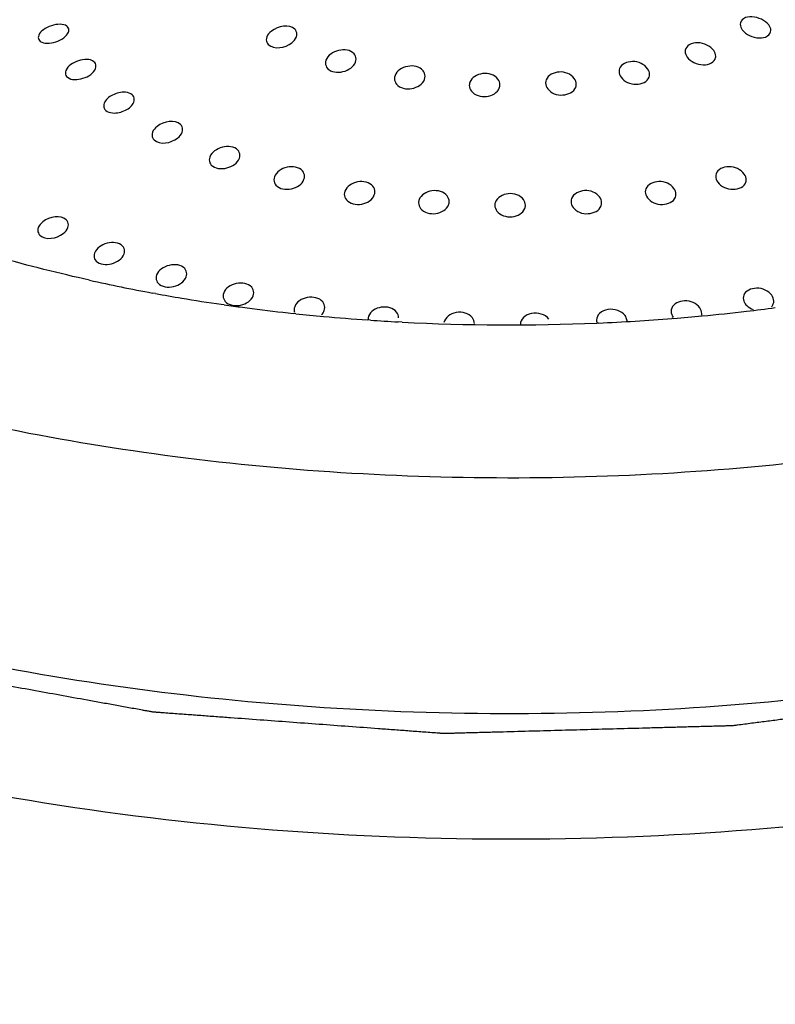
# Model space of a CAD drawing. Units: millimetres. Extents: x 0 to 1200, y 0 to 849.
# Drawn here: x 908 to 913, y 537 to 544 of the extents above; entities that cross this region are included whole.
import ezdxf

# ---------------------------------------------------------------- set-up
doc = ezdxf.new("R2010")
doc.units = ezdxf.units.MM
doc.header["$LTSCALE"] = 66
doc.layers.get('0').update_dxf_attribs({"linetype": 'CONTINUOUS'})
doc.layers.add('GEOM', color=7, linetype='CONTINUOUS')

msp = doc.modelspace()

# ---------------------------------------------------------------- linework, layer by layer
at = {"color": 2, "linetype": 'CONTINUOUS'}
for points in [[(920.8494, 543.6701), (920.8341, 543.6067), (920.8034, 543.4799), (920.765, 543.3213), (920.7343, 543.1945), (920.7113, 543.0993), (920.6882, 543.0042), (920.6691, 542.9249), (920.6556, 542.8694), (920.6479, 542.8377), (920.6422, 542.8139), (920.6364, 542.7901), (920.6317, 542.7703), (920.6278, 542.7545), (920.6255, 542.7445), (920.6236, 542.7376), (920.6231, 542.7336), (920.6202, 542.7299), (920.6173, 542.7251), (920.6122, 542.7175), (920.6059, 542.7081), (920.5959, 542.6929), (920.5834, 542.6739), (920.5683, 542.6512), (920.5483, 542.6209), (920.5232, 542.583), (920.4931, 542.5375), (920.463, 542.492), (920.4229, 542.4313), (920.3727, 542.3555), (920.3126, 542.2645), (920.2524, 542.1735), (920.1922, 542.0826), (920.1421, 542.0067), (920.1069, 541.9537), (920.0869, 541.9233), (920.0718, 541.9006), (920.0568, 541.8779), (920.0455, 541.8608), (920.038, 541.8494), (920.0349, 541.8447), (920.0323, 541.8409), (920.0307, 541.838), (920.0276, 541.8354), (920.0237, 541.8319), (920.0188, 541.8276), (920.0109, 541.8207), (920.001, 541.812), (919.9891, 541.8016), (919.9733, 541.7877), (919.9456, 541.7634), (919.906, 541.7288), (919.8585, 541.6871), (919.811, 541.6455), (919.7636, 541.6039), (919.7003, 541.5484), (919.6211, 541.479), (919.5262, 541.3958), (919.4312, 541.3126), (919.3363, 541.2293), (919.2571, 541.16), (919.2017, 541.1114), (919.1701, 541.0837), (919.1503, 541.0663), (919.1345, 541.0524), (919.1226, 541.042), (919.1127, 541.0334), (919.1048, 541.0264), (919.0997, 541.0221), (919.0961, 541.0186), (919.0909, 541.0155), (919.0817, 541.0103), (919.0686, 541.0027), (919.0528, 540.9937), (919.0318, 540.9817), (919.0056, 540.9666), (918.9636, 540.9426), (918.9111, 540.9125), (918.8481, 540.8764), (918.7641, 540.8282), (918.6591, 540.7681), (918.5331, 540.6958), (918.4071, 540.6236), (918.3021, 540.5635), (918.2181, 540.5153), (918.1551, 540.4792), (918.0921, 540.4431), (918.0291, 540.407), (917.9766, 540.3769), (917.9347, 540.3528), (917.9084, 540.3378), (917.8874, 540.3258), (917.8743, 540.3182), (917.8651, 540.313), (917.8598, 540.31), (917.8548, 540.3069), (917.8464, 540.3039), (917.8336, 540.2989), (917.8174, 540.2928), (917.7916, 540.2829), (917.7594, 540.2706), (917.7206, 540.2558), (917.669, 540.236), (917.6044, 540.2113), (917.527, 540.1817), (917.4237, 540.1423), (917.2946, 540.0929), (917.0881, 540.0139), (916.9073, 539.9449), (916.7524, 539.8856), (916.675, 539.856), (916.5975, 539.8264), (916.5329, 539.8017), (916.4813, 539.782), (916.4426, 539.7672), (916.4038, 539.7524), (916.3716, 539.74), (916.3457, 539.7303), (916.3299, 539.7237), (916.3152, 539.7205), (916.3009, 539.717), (916.2829, 539.7126), (916.2614, 539.7074), (916.2327, 539.7004), (916.1824, 539.6882), (916.1105, 539.6708), (915.9956, 539.6429), (915.8519, 539.608), (915.6795, 539.5661), (915.5071, 539.5243), (915.3347, 539.4824), (915.191, 539.4475), (915.0761, 539.4196), (914.9899, 539.3987), (914.9037, 539.3778), (914.8319, 539.3603), (914.7744, 539.3464), (914.7313, 539.3359), (914.6954, 539.3272), (914.6667, 539.3202), (914.6486, 539.316), (914.6345, 539.3122), (914.6229, 539.3106), (914.6113, 539.3091), (914.5881, 539.3061), (914.5533, 539.3016), (914.5069, 539.2956), (914.4451, 539.2876), (914.3678, 539.2776), (914.2441, 539.2616), (914.0895, 539.2416), (913.9039, 539.2176), (913.7184, 539.1936), (913.5328, 539.1697), (913.3472, 539.1457), (913.1926, 539.1257), (913.0689, 539.1097), (912.9916, 539.0997), (912.9298, 539.0917), (912.8834, 539.0857), (912.8486, 539.0812), (912.8254, 539.0782), (912.8138, 539.0767), (912.8022, 539.0752), (912.7861, 539.0752), (912.7662, 539.0744), (912.7343, 539.0736), (912.6945, 539.0725), (912.6466, 539.0712), (912.5828, 539.0695), (912.5031, 539.0674), (912.4074, 539.0648), (912.3117, 539.0622), (912.1841, 539.0587), (912.0246, 539.0544), (911.8333, 539.0492), (911.6419, 539.044), (911.4505, 539.0389), (911.291, 539.0345), (911.1635, 539.0311), (911.0837, 539.0289), (911.0279, 539.0274), (910.996, 539.0265), (910.9721, 539.0259), (910.9521, 539.0253), (910.9362, 539.025), (910.9203, 539.0242), (910.9001, 539.0261), (910.868, 539.0283), (910.8278, 539.0314), (910.7635, 539.0361), (910.6831, 539.042), (910.5867, 539.0492), (910.4581, 539.0587), (910.2973, 539.0705), (910.1044, 539.0848), (909.9115, 539.099), (909.7185, 539.1133), (909.5578, 539.1251), (909.4292, 539.1346), (909.3327, 539.1417), (909.2523, 539.1477), (909.188, 539.1524), (909.1398, 539.156), (909.0996, 539.1589), (909.0675, 539.1613), (909.0474, 539.1628), (909.0313, 539.164), (909.0192, 539.1648), (909.0081, 539.1672), (908.993, 539.1698), (908.9743, 539.1732), (908.9443, 539.1786), (908.9067, 539.1854), (908.8466, 539.1963), (908.7716, 539.2099), (908.6815, 539.2262), (908.5613, 539.248), (908.3511, 539.286), (908.1108, 539.3295), (907.8705, 539.373), (907.7203, 539.4002), (907.6002, 539.4219), (907.5101, 539.4382), (907.435, 539.4518), (907.3749, 539.4627), (907.3299, 539.4709), (907.2923, 539.4776), (907.266, 539.4824), (907.2529, 539.4848), (907.2454, 539.4862), (907.2387, 539.4884), (907.2301, 539.4909), (907.2165, 539.4951), (907.1994, 539.5003), (907.179, 539.5065), (907.1517, 539.5148), (907.1176, 539.5252), (907.063, 539.5418), (906.9675, 539.5708), (906.831, 539.6123), (906.6672, 539.6621), (906.5035, 539.7119), (906.3397, 539.7616), (906.2032, 539.8031), (906.0941, 539.8363), (906.0122, 539.8612), (905.9303, 539.8861), (905.8484, 539.911), (905.7802, 539.9317), (905.7324, 539.9463), (905.7051, 539.9546), (905.6846, 539.9608), (905.6676, 539.966), (905.6539, 539.9701), (905.6454, 539.9727), (905.6386, 539.9748), (905.6334, 539.9763), (905.6292, 539.9785), (905.6233, 539.9811), (905.616, 539.9845), (905.5984, 539.9926), (905.572, 540.0048), (905.5367, 540.0211), (905.5015, 540.0373), (905.4546, 540.059), (905.3724, 540.0969), (905.255, 540.1511), (905.1142, 540.216), (904.9733, 540.281), (904.8325, 540.346), (904.7151, 540.4002), (904.6212, 540.4435), (904.5508, 540.476), (904.4804, 540.5085), (904.4217, 540.5356), (904.3747, 540.5572), (904.3395, 540.5735), (904.3102, 540.587), (904.2867, 540.5978), (904.272, 540.6046), (904.2603, 540.61), (904.253, 540.6135), (904.2469, 540.616), (904.2425, 540.6195), (904.234, 540.6252), (904.2222, 540.6335), (904.2032, 540.6466), (904.1794, 540.6631), (904.1509, 540.6829), (904.1224, 540.7026), (904.0844, 540.729), (904.0178, 540.7751), (903.9228, 540.841), (903.8087, 540.9201), (903.6946, 540.9992), (903.5425, 541.1046), (903.3524, 541.2364), (903.2003, 541.3419), (903.1243, 541.3946)], [(920.8494, 539.8596), (920.8341, 539.7962), (920.8034, 539.6694), (920.765, 539.5108), (920.7343, 539.384), (920.7113, 539.2888), (920.6882, 539.1937), (920.6691, 539.1144), (920.6556, 539.0589), (920.6479, 539.0272), (920.6422, 539.0034), (920.6364, 538.9796), (920.6317, 538.9598), (920.6278, 538.944), (920.6255, 538.934), (920.6236, 538.9271), (920.6231, 538.9231), (920.6202, 538.9194), (920.6173, 538.9146), (920.6122, 538.907), (920.6059, 538.8975), (920.5959, 538.8824), (920.5834, 538.8634), (920.5683, 538.8407), (920.5483, 538.8104), (920.5232, 538.7725), (920.4931, 538.727), (920.463, 538.6815), (920.4229, 538.6208), (920.3727, 538.545), (920.3126, 538.454), (920.2524, 538.363), (920.1922, 538.2721), (920.1421, 538.1962), (920.1069, 538.1432), (920.0869, 538.1128), (920.0718, 538.0901), (920.0568, 538.0673), (920.0455, 538.0503), (920.038, 538.0389), (920.0349, 538.0342), (920.0323, 538.0304), (920.0307, 538.0275), (920.0276, 538.0249), (920.0237, 538.0214), (920.0188, 538.0171), (920.0109, 538.0102), (920.001, 538.0015), (919.9891, 537.9911), (919.9733, 537.9772), (919.9456, 537.9529), (919.906, 537.9183), (919.8585, 537.8766), (919.811, 537.835), (919.7636, 537.7934), (919.7003, 537.7379), (919.6211, 537.6685), (919.5262, 537.5853), (919.4312, 537.5021), (919.3363, 537.4188), (919.2571, 537.3494), (919.2017, 537.3009), (919.1701, 537.2731), (919.1503, 537.2558), (919.1345, 537.2419), (919.1226, 537.2315), (919.1127, 537.2229), (919.1048, 537.2159), (919.0997, 537.2116), (919.0961, 537.208), (919.0909, 537.205), (919.0817, 537.1998), (919.0686, 537.1922), (919.0528, 537.1832), (919.0318, 537.1712), (919.0056, 537.1561), (918.9636, 537.1321), (918.9111, 537.102), (918.8481, 537.0659), (918.7641, 537.0177), (918.6591, 536.9575), (918.5331, 536.8853), (918.4071, 536.8131), (918.3021, 536.7529), (918.2181, 536.7048), (918.1551, 536.6687), (918.0921, 536.6326), (918.0291, 536.5965), (917.9766, 536.5664), (917.9347, 536.5423), (917.9084, 536.5273), (917.8874, 536.5152), (917.8743, 536.5077), (917.8651, 536.5025), (917.8598, 536.4995), (917.8548, 536.4964), (917.8464, 536.4934), (917.8336, 536.4884), (917.8174, 536.4823), (917.7916, 536.4724), (917.7594, 536.4601), (917.7206, 536.4453), (917.669, 536.4255), (917.6044, 536.4008), (917.527, 536.3712), (917.4237, 536.3317), (917.2946, 536.2824), (917.0881, 536.2034), (916.9073, 536.1343), (916.7524, 536.0751), (916.675, 536.0455), (916.5975, 536.0159), (916.5329, 535.9912), (916.4813, 535.9715), (916.4426, 535.9567), (916.4038, 535.9419), (916.3716, 535.9295), (916.3457, 535.9197), (916.3299, 535.9132), (916.3152, 535.91), (916.3009, 535.9065), (916.2829, 535.9021), (916.2614, 535.8969), (916.2327, 535.8899), (916.1824, 535.8777), (916.1105, 535.8603), (915.9956, 535.8324), (915.8519, 535.7975), (915.6795, 535.7556), (915.5071, 535.7138), (915.3347, 535.6719), (915.191, 535.637), (915.0761, 535.6091), (914.9899, 535.5882), (914.9037, 535.5673), (914.8319, 535.5498), (914.7744, 535.5359), (914.7313, 535.5254), (914.6954, 535.5167), (914.6667, 535.5097), (914.6486, 535.5055), (914.6345, 535.5016), (914.6229, 535.5001), (914.6113, 535.4986), (914.5881, 535.4956), (914.5533, 535.4911), (914.5069, 535.4851), (914.4451, 535.4771), (914.3678, 535.4671), (914.2441, 535.4511), (914.0895, 535.4311), (913.9039, 535.4071), (913.7184, 535.3831), (913.5328, 535.3591), (913.3472, 535.3352), (913.1926, 535.3152), (913.0689, 535.2992), (912.9916, 535.2892), (912.9298, 535.2812), (912.8834, 535.2752), (912.8486, 535.2707), (912.8254, 535.2677), (912.8138, 535.2662), (912.8022, 535.2647), (912.7861, 535.2646), (912.7662, 535.2639), (912.7343, 535.2631), (912.6945, 535.262), (912.6466, 535.2607), (912.5828, 535.259), (912.5031, 535.2568), (912.4074, 535.2543), (912.3117, 535.2517), (912.1841, 535.2482), (912.0246, 535.2439), (911.8333, 535.2387), (911.6419, 535.2335), (911.4505, 535.2283), (911.291, 535.224), (911.1635, 535.2206), (911.0837, 535.2184), (911.0279, 535.2169), (910.996, 535.216), (910.9721, 535.2154), (910.9521, 535.2148), (910.9362, 535.2145), (910.9203, 535.2137), (910.9001, 535.2156), (910.868, 535.2178), (910.8278, 535.2209), (910.7635, 535.2256), (910.6831, 535.2315), (910.5867, 535.2386), (910.4581, 535.2481), (910.2973, 535.26), (910.1044, 535.2743), (909.9115, 535.2885), (909.7185, 535.3027), (909.5578, 535.3146), (909.4292, 535.3241), (909.3327, 535.3312), (909.2523, 535.3372), (909.188, 535.3419), (909.1398, 535.3455), (909.0996, 535.3484), (909.0675, 535.3508), (909.0474, 535.3523), (909.0313, 535.3535), (909.0192, 535.3543), (909.0081, 535.3567), (908.993, 535.3593), (908.9743, 535.3627), (908.9443, 535.3681), (908.9067, 535.3749), (908.8466, 535.3858), (908.7716, 535.3994), (908.6815, 535.4157), (908.5613, 535.4375), (908.3511, 535.4755), (908.1108, 535.519), (907.8705, 535.5625), (907.7203, 535.5897), (907.6002, 535.6114), (907.5101, 535.6277), (907.435, 535.6413), (907.3749, 535.6522), (907.3299, 535.6603), (907.2923, 535.6671), (907.266, 535.6719), (907.2529, 535.6743), (907.2454, 535.6756), (907.2387, 535.6779), (907.2301, 535.6804), (907.2165, 535.6846), (907.1994, 535.6898), (907.179, 535.696), (907.1517, 535.7043), (907.1176, 535.7146), (907.063, 535.7312), (906.9675, 535.7603), (906.831, 535.8018), (906.6672, 535.8516), (906.5035, 535.9013), (906.3397, 535.9511), (906.2032, 535.9926), (906.0941, 536.0258), (906.0122, 536.0507), (905.9303, 536.0756), (905.8484, 536.1005), (905.7802, 536.1212), (905.7324, 536.1357), (905.7051, 536.144), (905.6846, 536.1503), (905.6676, 536.1554), (905.6539, 536.1596), (905.6454, 536.1622), (905.6386, 536.1643), (905.6334, 536.1658), (905.6292, 536.168), (905.6233, 536.1706), (905.616, 536.174), (905.5984, 536.1821), (905.572, 536.1943), (905.5367, 536.2106), (905.5015, 536.2268), (905.4546, 536.2485), (905.3724, 536.2864), (905.255, 536.3405), (905.1142, 536.4055), (904.9733, 536.4705), (904.8325, 536.5355), (904.7151, 536.5897), (904.6212, 536.633), (904.5508, 536.6655), (904.4804, 536.698), (904.4217, 536.7251), (904.3747, 536.7467), (904.3395, 536.763), (904.3102, 536.7765), (904.2867, 536.7873), (904.272, 536.7941), (904.2603, 536.7995), (904.253, 536.8029), (904.2469, 536.8055), (904.2425, 536.809), (904.234, 536.8147), (904.2222, 536.823), (904.2032, 536.8361), (904.1794, 536.8526), (904.1509, 536.8724), (904.1224, 536.8921), (904.0844, 536.9185), (904.0178, 536.9646), (903.9228, 537.0305), (903.8087, 537.1096), (903.6946, 537.1887), (903.5425, 537.2941), (903.3524, 537.4259), (903.2003, 537.5314), (903.1243, 537.5841)]]:
    msp.add_open_spline(points, degree=3, knots=[0, 0, 0, 0, 0.015625, 0.03125, 0.039062, 0.046875, 0.054688, 0.0625, 0.066406, 0.068359, 0.070312, 0.072266, 0.074219, 0.075195, 0.076172, 0.07666, 0.076904, 0.077148, 0.077637, 0.078125, 0.079102, 0.080078, 0.082031, 0.083984, 0.085938, 0.089844, 0.09375, 0.097656, 0.101562, 0.109375, 0.117188, 0.125, 0.132812, 0.140625, 0.144531, 0.146484, 0.148438, 0.150391, 0.152344, 0.152832, 0.15332, 0.153564, 0.153809, 0.154053, 0.154297, 0.154785, 0.155273, 0.15625, 0.157227, 0.158203, 0.160156, 0.164062, 0.167969, 0.171875, 0.175781, 0.179688, 0.1875, 0.195312, 0.203125, 0.210938, 0.21875, 0.222656, 0.224609, 0.226562, 0.227539, 0.228516, 0.229492, 0.22998, 0.230469, 0.230713, 0.230957, 0.231445, 0.232422, 0.233398, 0.234375, 0.236328, 0.238281, 0.242188, 0.246094, 0.25, 0.257812, 0.265625, 0.273438, 0.28125, 0.285156, 0.289062, 0.292969, 0.296875, 0.300781, 0.302734, 0.304688, 0.305664, 0.306641, 0.307129, 0.307373, 0.307617, 0.308105, 0.308594, 0.30957, 0.310547, 0.3125, 0.314453, 0.316406, 0.320312, 0.324219, 0.328125, 0.335938, 0.34375, 0.359375, 0.363281, 0.367188, 0.371094, 0.375, 0.376953, 0.378906, 0.380859, 0.382812, 0.383789, 0.384766, 0.385254, 0.385742, 0.386719, 0.387695, 0.388672, 0.390625, 0.394531, 0.398438, 0.40625, 0.414062, 0.421875, 0.429688, 0.4375, 0.441406, 0.445312, 0.449219, 0.453125, 0.455078, 0.457031, 0.458984, 0.459961, 0.460938, 0.461426, 0.461914, 0.462402, 0.462891, 0.464844, 0.466797, 0.46875, 0.472656, 0.476562, 0.484375, 0.492188, 0.5, 0.507812, 0.515625, 0.523438, 0.527344, 0.53125, 0.533203, 0.535156, 0.537109, 0.537598, 0.538086, 0.538574, 0.539062, 0.540039, 0.541016, 0.542969, 0.544922, 0.546875, 0.550781, 0.554688, 0.558594, 0.5625, 0.570312, 0.578125, 0.585938, 0.59375, 0.601562, 0.605469, 0.609375, 0.611328, 0.612305, 0.613281, 0.614258, 0.614746, 0.615234, 0.616211, 0.617188, 0.619141, 0.621094, 0.625, 0.628906, 0.632812, 0.640625, 0.648438, 0.65625, 0.664062, 0.671875, 0.675781, 0.679688, 0.683594, 0.685547, 0.6875, 0.689453, 0.69043, 0.691406, 0.691895, 0.692383, 0.692871, 0.693359, 0.694336, 0.695312, 0.697266, 0.699219, 0.703125, 0.707031, 0.710938, 0.71875, 0.734375, 0.742188, 0.75, 0.753906, 0.757812, 0.761719, 0.763672, 0.765625, 0.767578, 0.768555, 0.769043, 0.769287, 0.769531, 0.77002, 0.770508, 0.771484, 0.772461, 0.773438, 0.775391, 0.777344, 0.78125, 0.789062, 0.796875, 0.804688, 0.8125, 0.820312, 0.824219, 0.828125, 0.832031, 0.835938, 0.839844, 0.841797, 0.842773, 0.84375, 0.844727, 0.845215, 0.845703, 0.845947, 0.846191, 0.846436, 0.84668, 0.847168, 0.847656, 0.849609, 0.851562, 0.853516, 0.855469, 0.859375, 0.867188, 0.875, 0.882812, 0.890625, 0.898438, 0.902344, 0.90625, 0.910156, 0.914062, 0.916016, 0.917969, 0.919922, 0.920898, 0.921875, 0.922363, 0.922852, 0.923096, 0.92334, 0.923828, 0.924805, 0.925781, 0.927734, 0.929688, 0.931641, 0.933594, 0.9375, 0.945312, 0.953125, 0.960938, 0.96875, 0.984375, 1, 1, 1, 1], dxfattribs=at)
at = {"color": 7, "linetype": 'CONTINUOUS'}
msp.add_open_spline([(902.6912, 537.4591), (902.7697, 537.4045), (902.9267, 537.2953), (903.1229, 537.1587), (903.2799, 537.0495), (903.3976, 536.9676), (903.5153, 536.8857), (903.6134, 536.8174), (903.6821, 536.7696), (903.7213, 536.7423), (903.7508, 536.7219), (903.7802, 536.7014), (903.8047, 536.6843), (903.8244, 536.6707), (903.8365, 536.6621), (903.8453, 536.6562), (903.8499, 536.6526), (903.8564, 536.6498), (903.8641, 536.6462), (903.8767, 536.6404), (903.8924, 536.6331), (903.9175, 536.6215), (903.9489, 536.6069), (903.9865, 536.5895), (904.0367, 536.5663), (904.0995, 536.5372), (904.1748, 536.5023), (904.2501, 536.4675), (904.3505, 536.421), (904.476, 536.3629), (904.6266, 536.2931), (904.7772, 536.2234), (904.9279, 536.1537), (905.0534, 536.0956), (905.1412, 536.0549), (905.1914, 536.0316), (905.2291, 536.0142), (905.2667, 535.9968), (905.295, 535.9837), (905.3138, 535.975), (905.3216, 535.9713), (905.328, 535.9685), (905.3324, 535.9661), (905.338, 535.9645), (905.3453, 535.9623), (905.3545, 535.9595), (905.3691, 535.9551), (905.3874, 535.9496), (905.4093, 535.9429), (905.4386, 535.9341), (905.4898, 535.9185), (905.563, 535.8964), (905.6507, 535.8698), (905.7385, 535.8432), (905.8263, 535.8166), (905.9434, 535.7812), (906.0897, 535.7369), (906.2653, 535.6837), (906.4409, 535.6306), (906.6164, 535.5774), (906.7628, 535.5331), (906.8652, 535.5021), (906.9237, 535.4843), (906.9603, 535.4733), (906.9896, 535.4644), (907.0115, 535.4578), (907.0298, 535.4522), (907.0444, 535.4478), (907.0536, 535.4451), (907.0608, 535.4427), (907.0687, 535.4412), (907.0825, 535.4388), (907.1102, 535.4338), (907.1498, 535.4267), (907.1973, 535.4182), (907.2606, 535.4069), (907.3397, 535.3927), (907.4347, 535.3757), (907.5613, 535.3531), (907.7196, 535.3247), (907.9729, 535.2794), (908.2261, 535.234), (908.4477, 535.1944), (908.5743, 535.1717), (908.6693, 535.1547), (908.7484, 535.1405), (908.8117, 535.1292), (908.8513, 535.1221), (908.883, 535.1164), (908.9028, 535.1129), (908.9166, 535.1104), (908.9245, 535.109), (908.9323, 535.1075), (908.9431, 535.1069), (908.9599, 535.1056), (908.9811, 535.1041), (909.015, 535.1017), (909.0573, 535.0986), (909.1081, 535.095), (909.1758, 535.0901), (909.2605, 535.084), (909.3621, 535.0767), (909.4975, 535.0669), (909.6668, 535.0547), (909.87, 535.0401), (910.0732, 535.0254), (910.2763, 535.0108), (910.4457, 534.9986), (910.5811, 534.9888), (910.6827, 534.9815), (910.7673, 534.9754), (910.8351, 534.9705), (910.8774, 534.9674), (910.9113, 534.9651), (910.9324, 534.9632), (910.9495, 534.964), (910.9666, 534.9645), (910.9879, 534.9651), (911.0135, 534.9659), (911.0477, 534.9669), (911.1074, 534.9687), (911.1928, 534.9712), (911.3294, 534.9753), (911.5002, 534.9803), (911.7051, 534.9864), (911.91, 534.9925), (912.1149, 534.9986), (912.2857, 535.0037), (912.4223, 535.0077), (912.5247, 535.0108), (912.6272, 535.0138), (912.7126, 535.0164), (912.7809, 535.0184), (912.8321, 535.0199), (912.8748, 535.0212), (912.909, 535.0221), (912.9302, 535.023), (912.9475, 535.0231), (912.9597, 535.0247), (912.9719, 535.0263), (912.9962, 535.0295), (913.0328, 535.0344), (913.0815, 535.0409), (913.1465, 535.0495), (913.2278, 535.0603), (913.3577, 535.0776), (913.5202, 535.0992), (913.7152, 535.1252), (913.9101, 535.1511), (914.1051, 535.177), (914.3, 535.203), (914.4625, 535.2246), (914.5925, 535.2419), (914.6737, 535.2527), (914.7387, 535.2613), (914.7874, 535.2678), (914.824, 535.2727), (914.8484, 535.2759), (914.8606, 535.2775), (914.8727, 535.2792), (914.8878, 535.2834), (914.9071, 535.288), (914.9377, 535.2957), (914.976, 535.3051), (915.022, 535.3165), (915.0832, 535.3318), (915.1599, 535.3508), (915.2518, 535.3736), (915.3437, 535.3964), (915.4663, 535.4268), (915.6195, 535.4649), (915.8034, 535.5105), (915.9872, 535.5561), (916.1711, 535.6018), (916.3243, 535.6398), (916.4469, 535.6702), (916.5235, 535.6892), (916.5771, 535.7025), (916.6078, 535.7101), (916.6308, 535.7159), (916.6499, 535.7206), (916.6652, 535.7244), (916.6809, 535.728), (916.6973, 535.7349), (916.7176, 535.7427), (916.7378, 535.7506), (916.7648, 535.7611), (916.7985, 535.7743), (916.8389, 535.7901), (916.8928, 535.8112), (916.9602, 535.8375), (917.0411, 535.8691), (917.122, 535.9007), (917.2837, 535.9639), (917.4725, 536.0376), (917.6881, 536.1218), (917.8229, 536.1745), (917.9308, 536.2166), (918.0116, 536.2482), (918.079, 536.2746), (918.133, 536.2956), (918.1734, 536.3114), (918.2071, 536.3246), (918.234, 536.3351), (918.2509, 536.3417), (918.2643, 536.347), (918.273, 536.3501), (918.2782, 536.3535), (918.2838, 536.3566), (918.2933, 536.3622), (918.307, 536.3702), (918.3288, 536.383), (918.3561, 536.399), (918.3998, 536.4245), (918.4543, 536.4565), (918.5199, 536.4949), (918.5854, 536.5332), (918.6509, 536.5716), (918.7382, 536.6227), (918.8474, 536.6866), (918.9784, 536.7633), (919.1095, 536.84), (919.2186, 536.9039), (919.306, 536.9551), (919.3715, 536.9934), (919.4261, 537.0254), (919.4698, 537.051), (919.4971, 537.0669), (919.5189, 537.0797), (919.5353, 537.0893), (919.5476, 537.0965), (919.5557, 537.1013), (919.5599, 537.1037), (919.5639, 537.1061), (919.5677, 537.11), (919.5731, 537.1146), (919.5813, 537.1221), (919.5917, 537.1314), (919.6041, 537.1426), (919.6207, 537.1576), (919.6415, 537.1763), (919.6663, 537.1988), (919.6912, 537.2212), (919.741, 537.2661), (919.8156, 537.3334), (919.9151, 537.4232), (920.0146, 537.5129), (920.1142, 537.6027), (920.1971, 537.6775), (920.2634, 537.7374), (920.3132, 537.7822), (920.363, 537.8271), (920.4127, 537.872), (920.4542, 537.9094), (920.4832, 537.9356), (920.4998, 537.9505), (920.5122, 537.9618), (920.5226, 537.9711), (920.5309, 537.9786), (920.5361, 537.9833), (920.5402, 537.987), (920.5434, 537.9898), (920.545, 537.9929), (920.5477, 537.997), (920.5508, 538.0021), (920.5585, 538.0143), (920.57, 538.0327), (920.5854, 538.0572), (920.6007, 538.0817), (920.6212, 538.1143), (920.6467, 538.1551), (920.6774, 538.2041), (920.7184, 538.2694), (920.7695, 538.351), (920.8309, 538.4489), (920.8923, 538.5469), (920.9434, 538.6285), (920.9843, 538.6938), (921.015, 538.7428), (921.0457, 538.7917), (921.0713, 538.8325), (921.0918, 538.8652), (921.1071, 538.8897), (921.1199, 538.9101), (921.1301, 538.9264), (921.1365, 538.9366), (921.1417, 538.9448), (921.1447, 538.9499), (921.1473, 538.9534), (921.1476, 538.9556), (921.1483, 538.9587), (921.1497, 538.9657), (921.1519, 538.9763), (921.1544, 538.9891), (921.157, 539.0018), (921.1605, 539.0188), (921.1665, 539.0486), (921.1752, 539.0912), (921.189, 539.1592), (921.2063, 539.2443), (921.227, 539.3464), (921.2478, 539.4486), (921.2754, 539.5847), (921.31, 539.7549), (921.3377, 539.891), (921.3515, 539.9591)], degree=3, knots=[0, 0, 0, 0, 0.015625, 0.03125, 0.039062, 0.046875, 0.054688, 0.0625, 0.066406, 0.068359, 0.070312, 0.072266, 0.074219, 0.075195, 0.076172, 0.07666, 0.076904, 0.077148, 0.077637, 0.078125, 0.079102, 0.080078, 0.082031, 0.083984, 0.085938, 0.089844, 0.09375, 0.097656, 0.101562, 0.109375, 0.117188, 0.125, 0.132812, 0.140625, 0.144531, 0.146484, 0.148438, 0.150391, 0.152344, 0.152832, 0.15332, 0.153564, 0.153809, 0.154053, 0.154297, 0.154785, 0.155273, 0.15625, 0.157227, 0.158203, 0.160156, 0.164062, 0.167969, 0.171875, 0.175781, 0.179688, 0.1875, 0.195312, 0.203125, 0.210938, 0.21875, 0.222656, 0.224609, 0.226562, 0.227539, 0.228516, 0.229492, 0.22998, 0.230469, 0.230713, 0.230957, 0.231445, 0.232422, 0.234375, 0.236328, 0.238281, 0.242188, 0.246094, 0.25, 0.257812, 0.265625, 0.28125, 0.289062, 0.292969, 0.296875, 0.300781, 0.302734, 0.304688, 0.305664, 0.306641, 0.307129, 0.307373, 0.307617, 0.308105, 0.308594, 0.30957, 0.310547, 0.3125, 0.314453, 0.316406, 0.320312, 0.324219, 0.328125, 0.335938, 0.34375, 0.351562, 0.359375, 0.367188, 0.371094, 0.375, 0.378906, 0.380859, 0.382812, 0.383789, 0.384766, 0.385254, 0.385742, 0.386719, 0.387695, 0.388672, 0.390625, 0.394531, 0.398438, 0.40625, 0.414062, 0.421875, 0.429688, 0.4375, 0.441406, 0.445312, 0.449219, 0.453125, 0.455078, 0.457031, 0.458984, 0.459961, 0.460938, 0.461426, 0.461914, 0.462402, 0.462891, 0.464844, 0.466797, 0.46875, 0.472656, 0.476562, 0.484375, 0.492188, 0.5, 0.507812, 0.515625, 0.523438, 0.527344, 0.53125, 0.533203, 0.535156, 0.537109, 0.537598, 0.538086, 0.538574, 0.539062, 0.540039, 0.541016, 0.542969, 0.544922, 0.546875, 0.550781, 0.554688, 0.558594, 0.5625, 0.570312, 0.578125, 0.585938, 0.59375, 0.601562, 0.605469, 0.609375, 0.611328, 0.612305, 0.613281, 0.614258, 0.614746, 0.615234, 0.616211, 0.617188, 0.618164, 0.619141, 0.621094, 0.623047, 0.625, 0.628906, 0.632812, 0.636719, 0.640625, 0.65625, 0.664062, 0.671875, 0.675781, 0.679688, 0.683594, 0.685547, 0.6875, 0.689453, 0.69043, 0.691406, 0.691895, 0.692383, 0.692627, 0.692871, 0.693359, 0.694336, 0.695312, 0.697266, 0.699219, 0.703125, 0.707031, 0.710938, 0.714844, 0.71875, 0.726562, 0.734375, 0.742188, 0.75, 0.753906, 0.757812, 0.761719, 0.763672, 0.765625, 0.766602, 0.767578, 0.768555, 0.768799, 0.769043, 0.769287, 0.769531, 0.77002, 0.770508, 0.771484, 0.772461, 0.773438, 0.775391, 0.777344, 0.779297, 0.78125, 0.789062, 0.796875, 0.804688, 0.8125, 0.820312, 0.824219, 0.828125, 0.832031, 0.835938, 0.839844, 0.841797, 0.842773, 0.84375, 0.844727, 0.845215, 0.845703, 0.845947, 0.846191, 0.846436, 0.84668, 0.847168, 0.847656, 0.849609, 0.851562, 0.853516, 0.855469, 0.859375, 0.863281, 0.867188, 0.875, 0.882812, 0.890625, 0.898438, 0.902344, 0.90625, 0.910156, 0.914062, 0.916016, 0.917969, 0.919922, 0.920898, 0.921875, 0.922363, 0.922852, 0.923096, 0.923218, 0.92334, 0.923828, 0.924805, 0.925781, 0.926758, 0.927734, 0.929688, 0.933594, 0.9375, 0.945312, 0.953125, 0.960938, 0.96875, 0.984375, 1, 1, 1, 1], dxfattribs=at)
at = {"layer": 'GEOM', "color": 7, "linetype": 'CONTINUOUS'}
for p, q in [((909.0359, 541.8985), (909.017, 541.902)), ((909.4852, 541.8253), (909.4658, 541.8281)), ((909.9524, 541.767), (909.9358, 541.7688)), ((910.4389, 541.7247), (910.422, 541.7258)), ((910.6459, 541.7121), (910.6212, 541.7135)), ((912.419, 541.7361), (912.4082, 541.7353)), ((911.9282, 541.7061), (911.9173, 541.7056))]:
    msp.add_line(p, q, dxfattribs=at)
for centre, radius, start, end in [((912.5437, 543.4798), 0.0491, 170.17561, 180.18713), ((911.0745, 553.0899), 11.3755, 257.46709, 259.57951), ((911.1728, 553.6142), 11.9089, 259.66284, 260.49949), ((911.2242, 553.9233), 12.2223, 260.50091, 261.72817), ((911.2632, 554.1884), 12.4903, 261.81633, 262.36895), ((911.277, 554.291), 12.5938, 262.36856, 262.65392), ((911.2977, 554.455), 12.7591, 262.65581, 263.87247), ((909.998, 541.7922), 0.0566, 180.18893, 195.64855), ((911.4052, 554.4632), 12.7673, 275.3937, 276.70328), ((911.4276, 554.2702), 12.5731, 276.70472, 277.56613), ((911.3193, 554.6542), 12.9595, 263.94548, 264.74691), ((911.3319, 554.792), 13.0978, 264.74741, 266.01672), ((911.3386, 554.8861), 13.1922, 266.08953, 266.88286), ((911.3508, 555.1577), 13.4641, 266.99911, 272.41143), ((911.9756, 541.7247), 0.0602, 180.07483, 191.87217), ((911.3605, 554.9864), 13.2925, 272.4476, 274.52074), ((912.0555, 541.7158), 0.0596, 0.06457, 10.08373), ((911.3819, 554.7068), 13.012, 274.57141, 275.39499), ((912.5475, 541.7676), 0.0551, 349.30482, 0.08451)]:
    msp.add_arc(centre, radius, start, end, dxfattribs=at)
for points, knots in [([(913.0408, 543.6526), (913.0288, 543.6686), (912.9933, 543.6941), (912.9344, 543.7094), (912.8764, 543.7033), (912.8542, 543.6711), (912.8543, 543.6569)], [0, 0, 0, 0, 0.266827, 0.560471, 0.810161, 1, 1, 1, 1]), ([(908.4571, 543.6452), (908.445, 543.6541), (908.4086, 543.6603), (908.3553, 543.6505), (908.306, 543.6264), (908.2793, 543.6001), (908.2736, 543.5855)], [0, 0, 0, 0, 0.215729, 0.493499, 0.774639, 1, 1, 1, 1]), ([(909.9459, 543.6246), (909.9096, 543.6607), (909.8129, 543.6413), (909.7683, 543.5894), (909.7627, 543.5742)], [0, 0, 0, 0, 0.759368, 1, 1, 1, 1]), ([(908.2839, 543.5456), (908.296, 543.5365), (908.3324, 543.5299), (908.3859, 543.5394), (908.4354, 543.5638), (908.4618, 543.5904), (908.4675, 543.6051)], [0, 0, 0, 0, 0.216171, 0.493518, 0.774151, 1, 1, 1, 1]), ([(909.7727, 543.525), (909.8093, 543.4891), (909.9061, 543.5069), (909.9505, 543.5594), (909.9559, 543.5747)], [0, 0, 0, 0, 0.758933, 1, 1, 1, 1]), ([(912.8676, 543.6207), (912.8794, 543.6047), (912.915, 543.5791), (912.9741, 543.5646), (913.0317, 543.5712), (913.0541, 543.6031), (913.054, 543.6171)], [0, 0, 0, 0, 0.267189, 0.560981, 0.811625, 1, 1, 1, 1]), ([(912.681, 543.4858), (912.6699, 543.501), (912.6365, 543.5258), (912.5789, 543.5401), (912.5226, 543.5318), (912.4978, 543.5028), (912.4953, 543.4882)], [0, 0, 0, 0, 0.25789, 0.543379, 0.79779, 1, 1, 1, 1]), ([(910.3323, 543.4646), (910.3093, 543.4902), (910.2272, 543.4987), (910.161, 543.455), (910.1493, 543.4225)], [0, 0, 0, 0, 0.499136, 1, 1, 1, 1]), ([(912.6936, 543.4399), (912.6938, 543.4413), (912.6942, 543.4442), (912.6943, 543.4471), (912.6943, 543.4485)], [0, 0, 0, 0, 0.497936, 1, 1, 1, 1]), ([(908.6342, 543.4124), (908.6082, 543.4338), (908.5286, 543.4259), (908.463, 543.3871), (908.4508, 543.3546)], [0, 0, 0, 0, 0.492661, 1, 1, 1, 1]), ([(910.1591, 543.3694), (910.1823, 543.344), (910.2637, 543.335), (910.3305, 543.3782), (910.3421, 543.4106)], [0, 0, 0, 0, 0.500103, 1, 1, 1, 1]), ([(910.7829, 543.3541), (910.7609, 543.3809), (910.6804, 543.3976), (910.6117, 543.3541), (910.6001, 543.3221)], [0, 0, 0, 0, 0.5051, 1, 1, 1, 1]), ([(912.2491, 543.3672), (912.2276, 543.3968), (912.1577, 543.4304), (912.0765, 543.3976), (912.0657, 543.3675)], [0, 0, 0, 0, 0.532651, 1, 1, 1, 1]), ([(912.5078, 543.4419), (912.5189, 543.4267), (912.5523, 543.4021), (912.61, 543.3886), (912.6658, 543.397), (912.6909, 543.4255), (912.6936, 543.4399)], [0, 0, 0, 0, 0.257939, 0.543694, 0.799178, 1, 1, 1, 1]), ([(902.6912, 540.8366), (902.9803, 540.5863), (903.6443, 540.1162), (905.2304, 539.3106), (907.6063, 538.6092), (910.712, 538.2612), (913.8823, 538.4116), (916.3964, 538.9549), (918.1612, 539.645), (919.2639, 540.2431), (920.1621, 540.9248), (920.8327, 541.6774), (921.2536, 542.4872), (921.3514, 543.0615), (921.3514, 543.3366)], [0, 0, 0, 0, 0.053947, 0.114142, 0.25039, 0.400615, 0.553279, 0.696376, 0.76115, 0.820106, 0.872815, 0.919484, 0.961183, 1, 1, 1, 1]), ([(908.461, 543.3114), (908.4871, 543.2899), (908.5669, 543.2968), (908.6325, 543.3363), (908.6445, 543.369)], [0, 0, 0, 0, 0.492878, 1, 1, 1, 1]), ([(911.2716, 543.2994), (911.2501, 543.3273), (911.1727, 543.3513), (911.1005, 543.31), (911.0889, 543.2786)], [0, 0, 0, 0, 0.512671, 1, 1, 1, 1]), ([(911.77, 543.3039), (911.7488, 543.3326), (911.6752, 543.3623), (911.5989, 543.3251), (911.5873, 543.2945)], [0, 0, 0, 0, 0.521467, 1, 1, 1, 1]), ([(910.6097, 543.2658), (910.632, 543.2392), (910.7117, 543.2229), (910.7809, 543.2653), (910.7925, 543.2971)], [0, 0, 0, 0, 0.506081, 1, 1, 1, 1]), ([(912.0759, 543.3111), (912.0973, 543.2817), (912.1674, 543.2497), (912.2482, 543.2811), (912.2592, 543.3111)], [0, 0, 0, 0, 0.532389, 1, 1, 1, 1]), ([(908.884, 543.1961), (908.8724, 543.2066), (908.8259, 543.2195), (908.7568, 543.2024), (908.7093, 543.1652), (908.7006, 543.1414)], [0, 0, 0, 0, 0.222543, 0.637966, 1, 1, 1, 1]), ([(911.0984, 543.2204), (911.1201, 543.1928), (911.197, 543.1699), (911.2695, 543.2098), (911.2811, 543.2409)], [0, 0, 0, 0, 0.51348, 1, 1, 1, 1]), ([(911.5968, 543.2358), (911.6181, 543.2073), (911.6916, 543.1791), (911.7679, 543.2149), (911.7796, 543.2453)], [0, 0, 0, 0, 0.521951, 1, 1, 1, 1]), ([(908.7108, 543.0951), (908.7223, 543.0847), (908.7687, 543.0715), (908.8382, 543.0878), (908.8855, 543.1255), (908.8941, 543.1494)], [0, 0, 0, 0, 0.222757, 0.637857, 1, 1, 1, 1]), ([(919.123, 543.0584), (918.7286, 542.6772), (917.7228, 541.9962), (915.9276, 541.2808), (913.8228, 540.819), (911.5505, 540.6442), (909.2646, 540.7678), (907.1202, 541.1817), (905.263, 541.8562), (904.202, 542.5103), (903.7738, 542.8812)], [0, 0, 0, 0, 0.100885, 0.220155, 0.353849, 0.495639, 0.638091, 0.773678, 0.895818, 1, 1, 1, 1]), ([(909.1998, 543.002), (909.1635, 543.038), (909.0667, 543.0188), (909.0221, 542.9669), (909.0166, 542.9516)], [0, 0, 0, 0, 0.759284, 1, 1, 1, 1]), ([(909.0266, 542.9023), (909.0631, 542.8664), (909.16, 542.8845), (909.2044, 542.9368), (909.2098, 542.9522)], [0, 0, 0, 0, 0.758993, 1, 1, 1, 1]), ([(909.5737, 542.835), (909.5503, 542.8601), (909.4681, 542.866), (909.4023, 542.8226), (909.3906, 542.79)], [0, 0, 0, 0, 0.497703, 1, 1, 1, 1]), ([(908.606, 541.9854), (908.4066, 542.0298), (907.6644, 542.2169), (906.9404, 542.4885), (906.4444, 542.7514)], [0, 0, 0, 0, 0.266893, 1, 1, 1, 1]), ([(909.4005, 542.738), (909.424, 542.713), (909.5058, 542.7066), (909.572, 542.7499), (909.5835, 542.7824)], [0, 0, 0, 0, 0.498317, 1, 1, 1, 1]), ([(909.9958, 542.6996), (909.9731, 542.7256), (909.8915, 542.7369), (909.8245, 542.6931), (909.8129, 542.6608)], [0, 0, 0, 0, 0.501092, 1, 1, 1, 1]), ([(912.8804, 542.6787), (912.8585, 542.7089), (912.7888, 542.7437), (912.705, 542.7101), (912.696, 542.6796)], [0, 0, 0, 0, 0.539307, 1, 1, 1, 1]), ([(909.8226, 542.6064), (909.8455, 542.5805), (909.9266, 542.5691), (909.994, 542.6124), (910.0055, 542.6446)], [0, 0, 0, 0, 0.501754, 1, 1, 1, 1]), ([(910.4553, 542.5992), (910.4332, 542.626), (910.3528, 542.6426), (910.2841, 542.5993), (910.2725, 542.5673)], [0, 0, 0, 0, 0.505265, 1, 1, 1, 1]), ([(912.4209, 542.5849), (912.3997, 542.614), (912.3289, 542.6462), (912.2498, 542.613), (912.2381, 542.583)], [0, 0, 0, 0, 0.527815, 1, 1, 1, 1]), ([(912.7072, 542.6267), (912.729, 542.5966), (912.7988, 542.5629), (912.8824, 542.5956), (912.8915, 542.626)], [0, 0, 0, 0, 0.539093, 1, 1, 1, 1]), ([(910.9403, 542.5364), (910.9186, 542.5639), (910.8401, 542.5854), (910.7691, 542.5434), (910.7575, 542.5118)], [0, 0, 0, 0, 0.510139, 1, 1, 1, 1]), ([(911.4381, 542.5128), (911.4167, 542.541), (911.3405, 542.5669), (911.267, 542.5269), (911.2554, 542.4958)], [0, 0, 0, 0, 0.51561, 1, 1, 1, 1]), ([(911.9359, 542.5291), (911.9147, 542.5578), (911.8412, 542.5873), (911.7649, 542.5503), (911.7532, 542.5197)], [0, 0, 0, 0, 0.521549, 1, 1, 1, 1]), ([(910.2821, 542.5109), (910.3044, 542.4843), (910.3842, 542.4679), (910.4533, 542.5105), (910.4649, 542.5423)], [0, 0, 0, 0, 0.505918, 1, 1, 1, 1]), ([(912.2477, 542.5247), (912.2689, 542.4957), (912.3398, 542.4647), (912.4188, 542.4971), (912.4305, 542.527)], [0, 0, 0, 0, 0.527956, 1, 1, 1, 1]), ([(910.7671, 542.454), (910.7889, 542.4267), (910.8669, 542.4058), (910.9382, 542.4469), (910.9498, 542.4783)], [0, 0, 0, 0, 0.51073, 1, 1, 1, 1]), ([(911.2649, 542.4373), (911.2864, 542.4093), (911.3623, 542.3843), (911.436, 542.4232), (911.4476, 542.4542)], [0, 0, 0, 0, 0.516086, 1, 1, 1, 1]), ([(911.7627, 542.461), (911.784, 542.4325), (911.8575, 542.4041), (911.9338, 542.4401), (911.9455, 542.4705)], [0, 0, 0, 0, 0.521872, 1, 1, 1, 1]), ([(908.4537, 542.3793), (908.4174, 542.4153), (908.3206, 542.3963), (908.2761, 542.3443), (908.2706, 542.329)], [0, 0, 0, 0, 0.759243, 1, 1, 1, 1]), ([(903.2109, 541.5062), (903.7036, 541.0795), (904.9384, 540.336), (907.0993, 539.5963), (909.5859, 539.1772), (912.2074, 539.1141), (914.763, 539.4106), (917.0591, 540.0457), (918.9251, 540.9673), (919.8915, 541.831), (920.2193, 542.2973)], [0, 0, 0, 0, 0.106797, 0.232815, 0.372606, 0.518284, 0.661097, 0.792707, 0.906602, 1, 1, 1, 1]), ([(908.2805, 542.2797), (908.317, 542.2437), (908.4139, 542.2619), (908.4583, 542.3142), (908.4637, 542.3296)], [0, 0, 0, 0, 0.759025, 1, 1, 1, 1]), ([(908.821, 542.2089), (908.7974, 542.2337), (908.7153, 542.2384), (908.6496, 542.1952), (908.6379, 542.1626)], [0, 0, 0, 0, 0.497059, 1, 1, 1, 1]), ([(908.6478, 542.1111), (908.6715, 542.0864), (908.7534, 542.0813), (908.8193, 542.1245), (908.8309, 542.1571)], [0, 0, 0, 0, 0.497504, 1, 1, 1, 1]), ([(909.2265, 542.0616), (909.2034, 542.0871), (909.1215, 542.0958), (909.0551, 542.0521), (909.0435, 542.0197)], [0, 0, 0, 0, 0.499376, 1, 1, 1, 1]), ([(909.0533, 541.9663), (909.0764, 541.9409), (909.158, 541.932), (909.2247, 541.9754), (909.2362, 542.0078)], [0, 0, 0, 0, 0.499859, 1, 1, 1, 1]), ([(909.6642, 541.9394), (909.6416, 541.9656), (909.5603, 541.9783), (909.4929, 541.9346), (909.4813, 541.9024)], [0, 0, 0, 0, 0.502148, 1, 1, 1, 1]), ([(913.0601, 541.8871), (913.0386, 541.9166), (912.9686, 541.9498), (912.8875, 541.9173), (912.8767, 541.8872)], [0, 0, 0, 0, 0.53261, 1, 1, 1, 1]), ([(909.491, 541.8474), (909.5136, 541.8213), (909.5945, 541.8086), (909.6623, 541.8518), (909.6738, 541.884)], [0, 0, 0, 0, 0.502646, 1, 1, 1, 1]), ([(910.1277, 541.8442), (910.1056, 541.871), (910.0253, 541.8876), (909.9565, 541.8443), (909.9449, 541.8124)], [0, 0, 0, 0, 0.505347, 1, 1, 1, 1]), ([(912.5894, 541.8062), (912.5682, 541.8352), (912.4967, 541.8667), (912.4183, 541.8325), (912.4066, 541.8024)], [0, 0, 0, 0, 0.52625, 1, 1, 1, 1]), ([(910.6104, 541.7773), (910.5886, 541.8047), (910.5096, 541.8249), (910.4392, 541.7826), (910.4276, 541.7509)], [0, 0, 0, 0, 0.508937, 1, 1, 1, 1]), ([(911.1051, 541.7397), (911.0823, 541.7693), (911.0001, 541.7932), (910.9255, 541.7422), (910.9196, 541.7086)], [0, 0, 0, 0, 0.522427, 1, 1, 1, 1]), ([(911.6047, 541.732), (911.5809, 541.7636), (911.5083, 541.7816), (911.437, 541.7493), (911.4183, 541.7129), (911.4183, 541.6964)], [0, 0, 0, 0, 0.521308, 0.78289, 1, 1, 1, 1]), ([(912.1019, 541.7543), (912.0903, 541.77), (912.0534, 541.7939), (911.9909, 541.7993), (911.934, 541.7771), (911.9154, 541.741), (911.9154, 541.7246)], [0, 0, 0, 0, 0.252353, 0.53383, 0.788835, 1, 1, 1, 1]), ([(912.8869, 541.8309), (912.8897, 541.827), (912.9039, 541.811), (912.9229, 541.7997), (912.9382, 541.7939)], [0, 0, 0, 0, 0.229586, 1, 1, 1, 1])]:
    msp.add_open_spline(points, degree=3, knots=knots, dxfattribs=at)
for points in [[(908.4703, 543.62), (908.4701, 543.6295), (908.4647, 543.6395), (908.4571, 543.6452)], [(912.8543, 543.6569), (912.8544, 543.6441), (912.8599, 543.6311), (912.8676, 543.6207)], [(913.054, 543.6171), (913.0539, 543.6297), (913.0483, 543.6425), (913.0408, 543.6526)], [(908.2736, 543.5855), (908.2717, 543.5808), (908.2707, 543.5758), (908.2708, 543.5707)], [(908.4675, 543.6051), (908.4693, 543.6098), (908.4704, 543.615), (908.4703, 543.62)], [(909.7627, 543.5742), (909.7607, 543.5684), (909.7595, 543.5622), (909.7596, 543.5561)], [(909.9591, 543.593), (909.959, 543.6044), (909.954, 543.6166), (909.9459, 543.6246)], [(909.9559, 543.5747), (909.958, 543.5805), (909.9591, 543.5868), (909.9591, 543.593)], [(908.2708, 543.5707), (908.2709, 543.5613), (908.2763, 543.5512), (908.2839, 543.5456)], [(909.7596, 543.5561), (909.7597, 543.5449), (909.7647, 543.5329), (909.7727, 543.525)], [(910.3455, 543.4302), (910.3454, 543.4425), (910.3405, 543.4555), (910.3323, 543.4646)], [(912.4946, 543.4797), (912.4946, 543.4663), (912.5, 543.4527), (912.5078, 543.4419)], [(912.6943, 543.4485), (912.6943, 543.4617), (912.6888, 543.4751), (912.681, 543.4858)], [(908.6474, 543.385), (908.6472, 543.3951), (908.642, 543.4059), (908.6342, 543.4124)], [(908.6445, 543.369), (908.6464, 543.3741), (908.6475, 543.3796), (908.6474, 543.385)], [(910.1493, 543.4225), (910.1471, 543.4163), (910.1459, 543.4097), (910.1459, 543.4031)], [(910.1459, 543.4031), (910.146, 543.391), (910.1509, 543.3783), (910.1591, 543.3694)], [(910.3421, 543.4106), (910.3443, 543.4169), (910.3455, 543.4236), (910.3455, 543.4302)], [(908.4508, 543.3546), (908.4489, 543.3495), (908.4478, 543.344), (908.4479, 543.3386)], [(908.4479, 543.3386), (908.448, 543.3286), (908.4532, 543.3178), (908.461, 543.3114)], [(910.6001, 543.3221), (910.5978, 543.3156), (910.5965, 543.3086), (910.5965, 543.3018)], [(910.7961, 543.3175), (910.7961, 543.3305), (910.7911, 543.3441), (910.7829, 543.3541)], [(910.7925, 543.2971), (910.7949, 543.3036), (910.7961, 543.3106), (910.7961, 543.3175)], [(912.0657, 543.3675), (912.0636, 543.3618), (912.0626, 543.3556), (912.0626, 543.3496)], [(912.0626, 543.3496), (912.0626, 543.336), (912.0679, 543.322), (912.0759, 543.3111)], [(912.2624, 543.329), (912.2623, 543.3425), (912.257, 543.3563), (912.2491, 543.3672)], [(912.2592, 543.3111), (912.2613, 543.3168), (912.2624, 543.3229), (912.2624, 543.329)], [(910.5965, 543.3018), (910.5966, 543.289), (910.6015, 543.2756), (910.6097, 543.2658)], [(911.0889, 543.2786), (911.0865, 543.272), (911.0852, 543.2649), (911.0852, 543.2579)], [(911.0852, 543.2579), (911.0852, 543.2447), (911.0902, 543.2308), (911.0984, 543.2204)], [(911.2849, 543.2615), (911.2848, 543.2749), (911.2798, 543.2888), (911.2716, 543.2994)], [(911.2811, 543.2409), (911.2836, 543.2475), (911.2849, 543.2545), (911.2849, 543.2615)], [(911.5873, 543.2945), (911.5848, 543.2881), (911.5835, 543.2811), (911.5835, 543.2742)], [(911.5835, 543.2742), (911.5835, 543.2607), (911.5887, 543.2466), (911.5968, 543.2358)], [(911.7833, 543.2654), (911.7832, 543.279), (911.7781, 543.293), (911.77, 543.3039)], [(911.7796, 543.2453), (911.782, 543.2517), (911.7833, 543.2586), (911.7833, 543.2654)], [(908.8971, 543.1666), (908.897, 543.1773), (908.8919, 543.1888), (908.884, 543.1961)], [(908.7006, 543.1414), (908.6986, 543.136), (908.6975, 543.1302), (908.6976, 543.1244)], [(908.6976, 543.1244), (908.6977, 543.1137), (908.7028, 543.1023), (908.7108, 543.0951)], [(908.8941, 543.1494), (908.8961, 543.1549), (908.8972, 543.1608), (908.8971, 543.1666)], [(909.213, 542.9704), (909.2129, 542.9818), (909.2079, 542.9939), (909.1998, 543.002)], [(909.0166, 542.9516), (909.0146, 542.9459), (909.0134, 542.9396), (909.0135, 542.9335)], [(909.0135, 542.9335), (909.0136, 542.9222), (909.0186, 542.9103), (909.0266, 542.9023)], [(909.2098, 542.9522), (909.2119, 542.958), (909.2131, 542.9642), (909.213, 542.9704)], [(909.5869, 542.8016), (909.5868, 542.8136), (909.5819, 542.8263), (909.5737, 542.835)], [(909.3906, 542.79), (909.3885, 542.784), (909.3873, 542.7774), (909.3873, 542.771)], [(909.3873, 542.771), (909.3874, 542.7592), (909.3924, 542.7466), (909.4005, 542.738)], [(909.5835, 542.7824), (909.5857, 542.7885), (909.5869, 542.7951), (909.5869, 542.8016)], [(910.009, 542.6645), (910.009, 542.677), (910.004, 542.6902), (909.9958, 542.6996)], [(912.696, 542.6796), (912.6946, 542.6748), (912.6939, 542.6699), (912.6939, 542.6649)], [(912.8936, 542.6407), (912.8936, 542.6541), (912.8883, 542.6678), (912.8804, 542.6787)], [(909.8129, 542.6608), (909.8106, 542.6545), (909.8094, 542.6477), (909.8094, 542.641)], [(909.8094, 542.641), (909.8095, 542.6287), (909.8144, 542.6156), (909.8226, 542.6064)], [(910.0055, 542.6446), (910.0078, 542.6509), (910.009, 542.6578), (910.009, 542.6645)], [(912.6939, 542.6649), (912.6939, 542.6514), (912.6992, 542.6376), (912.7072, 542.6267)], [(912.8915, 542.626), (912.893, 542.6307), (912.8937, 542.6357), (912.8936, 542.6407)], [(910.2725, 542.5673), (910.2702, 542.5608), (910.2689, 542.5538), (910.2689, 542.5469)], [(910.2689, 542.5469), (910.269, 542.5341), (910.2739, 542.5207), (910.2821, 542.5109)], [(910.4685, 542.5627), (910.4685, 542.5757), (910.4635, 542.5892), (910.4553, 542.5992)], [(910.4649, 542.5423), (910.4673, 542.5488), (910.4685, 542.5558), (910.4685, 542.5627)], [(912.2381, 542.583), (912.2356, 542.5767), (912.2344, 542.5699), (912.2344, 542.5633)], [(912.2344, 542.5633), (912.2344, 542.5497), (912.2396, 542.5357), (912.2477, 542.5247)], [(912.4342, 542.5465), (912.4341, 542.56), (912.4289, 542.574), (912.4209, 542.5849)], [(912.4305, 542.527), (912.4329, 542.5331), (912.4342, 542.5399), (912.4342, 542.5465)], [(910.7575, 542.5118), (910.7551, 542.5053), (910.7538, 542.4982), (910.7538, 542.4912)], [(910.7538, 542.4912), (910.7539, 542.4781), (910.7589, 542.4643), (910.7671, 542.454)], [(910.9535, 542.4989), (910.9535, 542.5121), (910.9485, 542.526), (910.9403, 542.5364)], [(910.9498, 542.4783), (910.9522, 542.4848), (910.9535, 542.4919), (910.9535, 542.4989)], [(911.2554, 542.4958), (911.2529, 542.4893), (911.2517, 542.4822), (911.2517, 542.4752)], [(911.4513, 542.4747), (911.4513, 542.4881), (911.4463, 542.5021), (911.4381, 542.5128)], [(911.7532, 542.5197), (911.7508, 542.5133), (911.7495, 542.5063), (911.7495, 542.4995)], [(911.7495, 542.4995), (911.7495, 542.4859), (911.7546, 542.4719), (911.7627, 542.461)], [(911.9492, 542.4907), (911.9492, 542.5042), (911.944, 542.5182), (911.9359, 542.5291)], [(911.9455, 542.4705), (911.9479, 542.4769), (911.9492, 542.4838), (911.9492, 542.4907)], [(911.2517, 542.4752), (911.2517, 542.4618), (911.2567, 542.4479), (911.2649, 542.4373)], [(911.4476, 542.4542), (911.4501, 542.4607), (911.4513, 542.4677), (911.4513, 542.4747)], [(908.4669, 542.3478), (908.4668, 542.3592), (908.4618, 542.3713), (908.4537, 542.3793)], [(908.2706, 542.329), (908.2685, 542.3232), (908.2673, 542.317), (908.2674, 542.3109)], [(908.2674, 542.3109), (908.2675, 542.2996), (908.2725, 542.2876), (908.2805, 542.2797)], [(908.4637, 542.3296), (908.4658, 542.3354), (908.467, 542.3416), (908.4669, 542.3478)], [(908.6379, 542.1626), (908.6358, 542.1566), (908.6346, 542.1501), (908.6347, 542.1437)], [(908.8342, 542.176), (908.8341, 542.1878), (908.8292, 542.2004), (908.821, 542.2089)], [(908.8309, 542.1571), (908.8331, 542.1631), (908.8342, 542.1696), (908.8342, 542.176)], [(908.6347, 542.1437), (908.6348, 542.132), (908.6397, 542.1196), (908.6478, 542.1111)], [(909.2396, 542.0274), (909.2396, 542.0396), (909.2347, 542.0525), (909.2265, 542.0616)], [(909.0435, 542.0197), (909.0413, 542.0135), (909.0401, 542.0068), (909.0401, 542.0002)], [(909.0401, 542.0002), (909.0402, 541.9881), (909.0451, 541.9753), (909.0533, 541.9663)], [(909.2362, 542.0078), (909.2385, 542.0141), (909.2397, 542.0208), (909.2396, 542.0274)], [(909.4813, 541.9024), (909.479, 541.896), (909.4777, 541.8892), (909.4778, 541.8824)], [(909.6774, 541.9041), (909.6773, 541.9166), (909.6724, 541.9299), (909.6642, 541.9394)], [(909.6738, 541.884), (909.6761, 541.8904), (909.6774, 541.8973), (909.6774, 541.9041)], [(909.4778, 541.8824), (909.4778, 541.8699), (909.4828, 541.8568), (909.491, 541.8474)], [(910.1409, 541.8078), (910.1409, 541.8207), (910.1359, 541.8343), (910.1277, 541.8442)], [(912.8767, 541.8872), (912.8746, 541.8815), (912.8736, 541.8754), (912.8736, 541.8694)], [(912.8736, 541.8694), (912.8736, 541.8558), (912.8789, 541.8419), (912.8869, 541.8309)], [(913.0733, 541.8487), (913.0733, 541.8623), (913.068, 541.8761), (913.0601, 541.8871)], [(913.0702, 541.8309), (913.0723, 541.8365), (913.0733, 541.8427), (913.0733, 541.8487)], [(909.9449, 541.8124), (909.9426, 541.8059), (909.9413, 541.7989), (909.9413, 541.792)], [(910.1203, 541.761), (910.1276, 541.7686), (910.1338, 541.7776), (910.1373, 541.7874)], [(910.1373, 541.7874), (910.1397, 541.7939), (910.1409, 541.8009), (910.1409, 541.8078)], [(910.6236, 541.7401), (910.6236, 541.7533), (910.6186, 541.767), (910.6104, 541.7773)], [(912.4066, 541.8024), (912.4041, 541.7961), (912.4029, 541.7893), (912.4029, 541.7826)], [(912.4029, 541.7826), (912.4029, 541.769), (912.4081, 541.755), (912.4162, 541.744)], [(912.6026, 541.7677), (912.6026, 541.7813), (912.5974, 541.7953), (912.5894, 541.8062)], [(913.0581, 541.8117), (913.0633, 541.8172), (913.0676, 541.8237), (913.0702, 541.8309)], [(910.4276, 541.7509), (910.4252, 541.7444), (910.424, 541.7373), (910.424, 541.7304)], [(911.1184, 541.7019), (911.1184, 541.7153), (911.1133, 541.7292), (911.1051, 541.7397)], [(912.1142, 541.7262), (912.1124, 541.7363), (912.108, 541.7461), (912.1019, 541.7543)]]:
    msp.add_open_spline(points, degree=3, dxfattribs=at)

doc.saveas('drawing.dxf')
